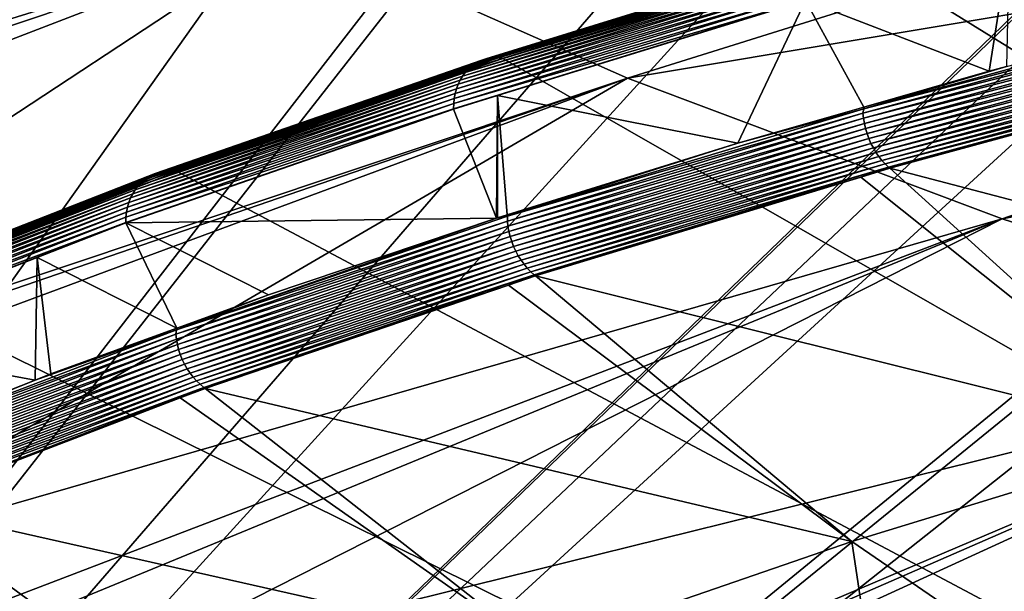
# Model space of a CAD drawing. Extents: x -50.2 to 49.8, y -35.4 to 12.5.
# Drawn here: x -38.9 to -34.2, y -16.5 to -13.8 of the extents above; entities that cross this region are included whole.
import ezdxf

# ---------------------------------------------------------------- set-up
doc = ezdxf.new("R2010")
doc.units = 0
doc.layers.add('L2', color=7, linetype='CONTINUOUS')
doc.layers.add('L3', color=7, linetype='CONTINUOUS')

msp = doc.modelspace()

# ---------------------------------------------------------------- linework, layer by layer
at = {"layer": 'L2', "color": 7}
for points in [[(-16.1467, -9.827593, 148.3511), (-46.49797, -25.68774, 207.542), (-16.56711, -9.522916, 147.2141)], [(-16.56711, -9.522916, 147.2141), (-46.49797, -25.68774, 207.542), (-23.33406, -10.18382, 149.6806)], [(-14.85524, -9.713611, 147.9258), (-43.53264, -27.4182, 214.0002), (-45.13973, -26.56725, 210.8244)], [(-14.85524, -9.713611, 147.9258), (-45.13973, -26.56725, 210.8244), (-16.1467, -9.827593, 148.3511)], [(-14.85524, -9.713611, 147.9258), (-41.68557, -28.23587, 217.0518), (-43.53264, -27.4182, 214.0002)], [(-14.85524, -9.713611, 147.9258), (-39.60875, -29.01574, 219.9623), (-41.68557, -28.23587, 217.0518)], [(-37.31367, -29.75349, 222.7156), (-39.60875, -29.01574, 219.9623), (-14.85524, -9.713611, 147.9258)], [(-34.81305, -30.44504, 225.2965), (-37.31367, -29.75349, 222.7156), (-14.85524, -9.713611, 147.9258)], [(-14.85524, -9.713611, 147.9258), (-32.1207, -31.08656, 227.6907), (-34.81305, -30.44504, 225.2965)], [(-16.1467, -9.827593, 148.3511), (-45.13973, -26.56725, 210.8244), (-46.49797, -25.68774, 207.542)], [(-46.49797, -25.68774, 207.542), (-24.69921, -10.36814, 150.3685), (-23.33406, -10.18382, 149.6806)], [(-46.49797, -25.68774, 207.542), (-25.22383, -10.44757, 150.665), (-24.69921, -10.36814, 150.3685)], [(-25.34748, -10.4663, 150.7348), (-25.22383, -10.44757, 150.665), (-46.49797, -25.68774, 207.542)], [(-46.49797, -25.68774, 207.542), (-27.7677, -10.87113, 152.2457), (-25.34748, -10.4663, 150.7348)], [(-46.49797, -25.68774, 207.542), (-28.38787, -10.97487, 152.6328), (-27.7677, -10.87113, 152.2457)], [(-28.55682, -11.00829, 152.7576), (-28.38787, -10.97487, 152.6328), (-46.49797, -25.68774, 207.542)], [(-46.49797, -25.68774, 207.542), (-30.99559, -11.49073, 154.558), (-28.55682, -11.00829, 152.7576)], [(-46.49797, -25.68774, 207.542), (-31.61759, -11.61377, 155.0173), (-30.99559, -11.49073, 154.558)], [(-31.97823, -11.69221, 155.31), (-31.61759, -11.61377, 155.0173), (-46.49797, -25.68774, 207.542)], [(-46.49797, -25.68774, 207.542), (-32.00481, -11.69855, 155.3337), (-31.97823, -11.69221, 155.31)], [(-46.49797, -25.68774, 207.542), (-34.24202, -12.23249, 157.3263), (-32.00481, -11.69855, 155.3337)], [(-46.49797, -25.68774, 207.542), (-34.99116, -12.41128, 157.9936), (-34.24202, -12.23249, 157.3263)], [(-30.34206, -12.29025, 213.8462), (-37.56618, -13.34478, 214.4462), (-35.97384, -14.05017, 217.0788)], [(-30.34206, -12.29025, 213.8462), (-35.97384, -14.05017, 217.0788), (-28.83312, -12.85721, 215.9621)], [(-36.38414, -12.78762, 159.3981), (-34.99116, -12.41128, 157.9936), (-46.49797, -25.68774, 207.542)], [(-43.84193, -14.73693, 215.8005), (-37.56618, -13.34478, 214.4462), (-38.95143, -12.6107, 211.7066)], [(-46.49797, -25.68774, 207.542), (-36.52813, -12.82835, 159.5501), (-36.38414, -12.78762, 159.3981)], [(-46.49797, -25.68774, 207.542), (-37.59395, -13.15754, 160.7787), (-36.52813, -12.82835, 159.5501)], [(-28.83312, -12.85721, 215.9621), (-35.97384, -14.05017, 217.0788), (-34.18324, -14.72296, 219.5896)], [(-28.83312, -12.85721, 215.9621), (-34.18324, -14.72296, 219.5896), (-27.16546, -13.39355, 217.9638)], [(-39.14223, -13.63573, 162.5633), (-37.59395, -13.15754, 160.7787), (-46.49797, -25.68774, 207.542)], [(-43.14459, -15.07811, 217.0738), (-37.56618, -13.34478, 214.4462), (-43.84193, -14.73693, 215.8005)], [(-37.56618, -13.34478, 214.4462), (-43.14459, -15.07811, 217.0738), (-42.98046, -15.15841, 217.3735)], [(-42.98046, -15.15841, 217.3735), (-42.67405, -15.30832, 217.933), (-37.56618, -13.34478, 214.4462)], [(-37.56618, -13.34478, 214.4462), (-42.67405, -15.30832, 217.933), (-41.39466, -15.86349, 220.0049)], [(-37.56618, -13.34478, 214.4462), (-41.39466, -15.86349, 220.0049), (-35.97384, -14.05017, 217.0788)], [(-27.16546, -13.39355, 217.9638), (-34.18324, -14.72296, 219.5896), (-32.20429, -15.35942, 221.9649)], [(-35.97384, -14.05017, 217.0788), (-41.39466, -15.86349, 220.0049), (-41.32521, -15.8904, 220.1053)], [(-35.97384, -14.05017, 217.0788), (-41.32521, -15.8904, 220.1053), (-41.13601, -15.96369, 220.3788)], [(-40.00711, -16.40098, 222.0108), (-35.97384, -14.05017, 217.0788), (-41.13601, -15.96369, 220.3788)], [(-40.00711, -16.40098, 222.0108), (-34.18324, -14.72296, 219.5896), (-35.97384, -14.05017, 217.0788)], [(-39.25654, -16.66176, 222.984), (-34.18324, -14.72296, 219.5896), (-40.00711, -16.40098, 222.0108)], [(-39.25654, -16.66176, 222.984), (-39.05926, -16.7303, 223.2398), (-34.18324, -14.72296, 219.5896)], [(-34.18324, -14.72296, 219.5896), (-39.05926, -16.7303, 223.2398), (-38.51504, -16.91938, 223.9455)], [(-34.18324, -14.72296, 219.5896), (-38.51504, -16.91938, 223.9455), (-32.20429, -15.35942, 221.9649)], [(-32.20429, -15.35942, 221.9649), (-38.51504, -16.91938, 223.9455), (-36.9924, -17.39542, 225.7221)], [(-32.20429, -15.35942, 221.9649), (-36.9924, -17.39542, 225.7221), (-36.92237, -17.41732, 225.8038)], [(-36.92237, -17.41732, 225.8038), (-36.78041, -17.45733, 225.9532), (-32.20429, -15.35942, 221.9649)], [(-32.20429, -15.35942, 221.9649), (-36.78041, -17.45733, 225.9532), (-35.23327, -17.89349, 227.581)], [(-32.20429, -15.35942, 221.9649), (-35.23327, -17.89349, 227.581), (-30.04795, -15.95603, 224.1915)], [(-30.04795, -15.95603, 224.1915), (-35.23327, -17.89349, 227.581), (-34.50483, -18.07883, 228.2727)], [(-30.04795, -15.95603, 224.1915), (-34.50483, -18.07883, 228.2727), (-34.28418, -18.13497, 228.4822)], [(-33.45219, -18.34666, 229.2722), (-30.04795, -15.95603, 224.1915), (-34.28418, -18.13497, 228.4822)]]:
    msp.add_3dface(points, dxfattribs=at)
at = {"layer": 'L3', "color": 250}
for points in [[(-2.578788, -33.39837, 236.3185), (-33.11838, -12.94922, 160.0012), (-34.89848, -13.44066, 161.8353)], [(-34.15, -13.41032, 160.563), (-34.24564, -14.01748, 160.4781), (-35.12301, -13.67894, 161.5655)], [(-34.15, -13.41032, 160.563), (-34.16176, -13.99519, 160.3949), (-34.24564, -14.01748, 160.4781)], [(-35.02759, -13.46374, 161.7107), (-36.68751, -13.97217, 163.6621), (-35.01125, -13.454, 161.7283)], [(-36.68751, -13.97217, 163.6621), (-36.66951, -13.96423, 163.679), (-35.01125, -13.454, 161.7283)], [(-35.01125, -13.454, 161.7283), (-36.66951, -13.96423, 163.679), (-34.99408, -13.44631, 161.7461)], [(-36.66951, -13.96423, 163.679), (-36.65077, -13.95839, 163.6959), (-34.99408, -13.44631, 161.7461)], [(-34.99408, -13.44631, 161.7461), (-36.65077, -13.95839, 163.6959), (-34.97619, -13.44074, 161.764)], [(-36.65077, -13.95839, 163.6959), (-36.63141, -13.95471, 163.7127), (-34.97619, -13.44074, 161.764)], [(-34.97619, -13.44074, 161.764), (-36.63141, -13.95471, 163.7127), (-34.95773, -13.43734, 161.7818)], [(-36.63141, -13.95471, 163.7127), (-36.61159, -13.95321, 163.7293), (-34.95773, -13.43734, 161.7818)], [(-34.95773, -13.43734, 161.7818), (-36.61159, -13.95321, 163.7293), (-34.93882, -13.43612, 161.7995)], [(-36.61159, -13.95321, 163.7293), (-36.59146, -13.9539, 163.7456), (-34.93882, -13.43612, 161.7995)], [(-34.93882, -13.43612, 161.7995), (-36.59146, -13.9539, 163.7456), (-34.91961, -13.4371, 161.8169)], [(-36.59146, -13.9539, 163.7456), (-36.57116, -13.95678, 163.7615), (-34.91961, -13.4371, 161.8169)], [(-34.91961, -13.4371, 161.8169), (-36.57116, -13.95678, 163.7615), (-34.90024, -13.44026, 161.8338)], [(-36.57116, -13.95678, 163.7615), (-34.89848, -13.44066, 161.8353), (-34.90024, -13.44026, 161.8338)], [(-36.57116, -13.95678, 163.7615), (-36.56931, -13.95715, 163.7629), (-34.89848, -13.44066, 161.8353)], [(-2.578788, -33.39837, 236.3185), (-34.89848, -13.44066, 161.8353), (-36.56931, -13.95715, 163.7629)], [(-35.08218, -13.52168, 161.6451), (-36.74945, -14.02361, 163.5976), (-35.07035, -13.50456, 161.6605)], [(-36.74945, -14.02361, 163.5976), (-36.73572, -14.00797, 163.613), (-35.07035, -13.50456, 161.6605)], [(-35.07035, -13.50456, 161.6605), (-36.73572, -14.00797, 163.613), (-35.05725, -13.48912, 161.6766)], [(-36.73572, -14.00797, 163.613), (-36.72074, -13.99412, 163.629), (-35.05725, -13.48912, 161.6766)], [(-35.05725, -13.48912, 161.6766), (-36.72074, -13.99412, 163.629), (-35.04295, -13.47548, 161.6934)], [(-36.72074, -13.99412, 163.629), (-36.70463, -13.98216, 163.6454), (-35.04295, -13.47548, 161.6934)], [(-35.04295, -13.47548, 161.6934), (-36.70463, -13.98216, 163.6454), (-35.02759, -13.46374, 161.7107)], [(-36.70463, -13.98216, 163.6454), (-36.68751, -13.97217, 163.6621), (-35.02759, -13.46374, 161.7107)], [(-35.10164, -13.56046, 161.6168), (-36.77281, -14.05974, 163.5688), (-35.09263, -13.54036, 161.6305)], [(-36.77281, -14.05974, 163.5688), (-36.76185, -14.04091, 163.5828), (-35.09263, -13.54036, 161.6305)], [(-35.09263, -13.54036, 161.6305), (-36.76185, -14.04091, 163.5828), (-35.08218, -13.52168, 161.6451)], [(-36.76185, -14.04091, 163.5828), (-36.74945, -14.02361, 163.5976), (-35.08218, -13.52168, 161.6451)], [(-35.11505, -13.6043, 161.5928), (-36.7901, -14.10145, 163.5435), (-35.10913, -13.58183, 161.6042)], [(-36.7901, -14.10145, 163.5435), (-36.78225, -14.07997, 163.5557), (-35.10913, -13.58183, 161.6042)], [(-35.10913, -13.58183, 161.6042), (-36.78225, -14.07997, 163.5557), (-35.10164, -13.56046, 161.6168)], [(-36.78225, -14.07997, 163.5557), (-36.77281, -14.05974, 163.5688), (-35.10164, -13.56046, 161.6168)], [(-35.12201, -13.6519, 161.5736), (-36.80081, -14.14749, 163.5224), (-35.11935, -13.62772, 161.5825)], [(-36.80081, -14.14749, 163.5224), (-36.7963, -14.12401, 163.5324), (-35.11935, -13.62772, 161.5825)], [(-35.11935, -13.62772, 161.5825), (-36.7963, -14.12401, 163.5324), (-35.11505, -13.6043, 161.5928)], [(-36.7963, -14.12401, 163.5324), (-36.7901, -14.10145, 163.5435), (-35.11505, -13.6043, 161.5928)], [(-35.123, -13.67666, 161.5661), (-36.59386, -14.13361, 163.2623), (-36.80464, -14.1965, 163.5061)], [(-36.80464, -14.1965, 163.5061), (-36.8036, -14.17172, 163.5136), (-35.123, -13.67666, 161.5661)], [(-35.123, -13.67666, 161.5661), (-36.8036, -14.17172, 163.5136), (-35.12201, -13.6519, 161.5736)], [(-36.8036, -14.17172, 163.5136), (-36.80081, -14.14749, 163.5224), (-35.12201, -13.6519, 161.5736)], [(-35.123, -13.67666, 161.5661), (-35.12301, -13.67894, 161.5655), (-36.59386, -14.13361, 163.2623)], [(-35.44576, -14.36192, 161.7635), (-36.59386, -14.13361, 163.2623), (-35.12301, -13.67894, 161.5655)], [(-35.12301, -13.67894, 161.5655), (-34.84312, -14.18896, 161.118), (-35.44576, -14.36192, 161.7635)], [(-35.12301, -13.67894, 161.5655), (-34.24564, -14.01748, 160.4781), (-34.84312, -14.18896, 161.118)], [(-33.03747, -13.75199, 159.271), (-34.84831, -14.21774, 161.1055), (-33.04005, -13.72724, 159.2749)], [(-34.84831, -14.21774, 161.1055), (-34.84436, -14.19741, 161.1146), (-33.04005, -13.72724, 159.2749)], [(-34.16176, -13.99519, 160.3949), (-33.04008, -13.70302, 159.2813), (-34.84436, -14.19741, 161.1146)], [(-33.04005, -13.72724, 159.2749), (-34.84436, -14.19741, 161.1146), (-33.04008, -13.70302, 159.2813)], [(-34.8456, -14.24245, 161.1014), (-34.84831, -14.21774, 161.1055), (-33.03747, -13.75199, 159.271)], [(-33.03344, -13.77674, 159.2686), (-34.8456, -14.24245, 161.1014), (-33.03747, -13.75199, 159.271)], [(-34.84134, -14.26714, 161.0988), (-34.8456, -14.24245, 161.1014), (-33.03344, -13.77674, 159.2686)], [(-33.02797, -13.80131, 159.2677), (-34.84134, -14.26714, 161.0988), (-33.03344, -13.77674, 159.2686)], [(-34.83557, -14.29163, 161.0976), (-34.84134, -14.26714, 161.0988), (-33.02797, -13.80131, 159.2677)], [(-33.0211, -13.82554, 159.2684), (-34.83557, -14.29163, 161.0976), (-33.02797, -13.80131, 159.2677)], [(-34.82833, -14.31576, 161.0979), (-34.83557, -14.29163, 161.0976), (-33.0211, -13.82554, 159.2684)], [(-33.01289, -13.84925, 159.2706), (-34.82833, -14.31576, 161.0979), (-33.0211, -13.82554, 159.2684)], [(-34.81966, -14.33935, 161.0997), (-34.82833, -14.31576, 161.0979), (-33.01289, -13.84925, 159.2706)], [(-33.00339, -13.87228, 159.2744), (-34.81966, -14.33935, 161.0997), (-33.01289, -13.84925, 159.2706)], [(-34.80964, -14.36223, 161.1029), (-34.81966, -14.33935, 161.0997), (-33.00339, -13.87228, 159.2744)], [(-32.99266, -13.89446, 159.2796), (-34.80964, -14.36223, 161.1029), (-33.00339, -13.87228, 159.2744)], [(-34.79832, -14.38425, 161.1075), (-34.80964, -14.36223, 161.1029), (-32.99266, -13.89446, 159.2796)], [(-32.98079, -13.91564, 159.2863), (-34.79832, -14.38425, 161.1075), (-32.99266, -13.89446, 159.2796)], [(-34.7858, -14.40525, 161.1136), (-34.79832, -14.38425, 161.1075), (-32.98079, -13.91564, 159.2863)], [(-32.96786, -13.93566, 159.2945), (-34.7858, -14.40525, 161.1136), (-32.98079, -13.91564, 159.2863)], [(-36.70463, -13.98216, 163.6454), (-38.24887, -14.51385, 165.6837), (-36.68751, -13.97217, 163.6621)], [(-38.24887, -14.51385, 165.6837), (-38.23011, -14.50564, 165.6995), (-36.68751, -13.97217, 163.6621)], [(-36.68751, -13.97217, 163.6621), (-38.23011, -14.50564, 165.6995), (-36.66951, -13.96423, 163.679)], [(-38.23011, -14.50564, 165.6995), (-38.21056, -14.49953, 165.7154), (-36.66951, -13.96423, 163.679)], [(-36.66951, -13.96423, 163.679), (-38.21056, -14.49953, 165.7154), (-36.65077, -13.95839, 163.6959)], [(-38.21056, -14.49953, 165.7154), (-38.19038, -14.49556, 165.7312), (-36.65077, -13.95839, 163.6959)], [(-36.65077, -13.95839, 163.6959), (-38.19038, -14.49556, 165.7312), (-36.63141, -13.95471, 163.7127)], [(-38.19038, -14.49556, 165.7312), (-38.16971, -14.49377, 165.7467), (-36.63141, -13.95471, 163.7127)], [(-36.63141, -13.95471, 163.7127), (-38.16971, -14.49377, 165.7467), (-36.61159, -13.95321, 163.7293)], [(-38.16971, -14.49377, 165.7467), (-38.14872, -14.49416, 165.7619), (-36.61159, -13.95321, 163.7293)], [(-36.61159, -13.95321, 163.7293), (-38.14872, -14.49416, 165.7619), (-36.59146, -13.9539, 163.7456)], [(-38.14872, -14.49416, 165.7619), (-38.12755, -14.49674, 165.7766), (-36.59146, -13.9539, 163.7456)], [(-36.59146, -13.9539, 163.7456), (-38.12755, -14.49674, 165.7766), (-36.57116, -13.95678, 163.7615)], [(-38.12755, -14.49674, 165.7766), (-36.56931, -13.95715, 163.7629), (-36.57116, -13.95678, 163.7615)], [(-38.12755, -14.49674, 165.7766), (-38.12562, -14.49708, 165.7779), (-36.56931, -13.95715, 163.7629)], [(-36.56931, -13.95715, 163.7629), (-38.12562, -14.49708, 165.7779), (-2.578788, -33.39837, 236.3185)], [(-34.77215, -14.42508, 161.121), (-34.7858, -14.40525, 161.1136), (-32.96786, -13.93566, 159.2945)], [(-32.95395, -13.95439, 159.304), (-34.77215, -14.42508, 161.121), (-32.96786, -13.93566, 159.2945)], [(-34.75748, -14.4436, 161.1298), (-34.77215, -14.42508, 161.121), (-32.95395, -13.95439, 159.304)], [(-32.93917, -13.97169, 159.3148), (-34.75748, -14.4436, 161.1298), (-32.95395, -13.95439, 159.304)], [(-34.74189, -14.46069, 161.1398), (-34.75748, -14.4436, 161.1298), (-32.93917, -13.97169, 159.3148)], [(-32.92362, -13.98745, 159.3268), (-34.74189, -14.46069, 161.1398), (-32.93917, -13.97169, 159.3148)], [(-36.74945, -14.02361, 163.5976), (-38.29914, -14.55037, 165.6373), (-36.73572, -14.00797, 163.613)], [(-38.29914, -14.55037, 165.6373), (-38.28352, -14.5363, 165.6524), (-36.73572, -14.00797, 163.613)], [(-36.73572, -14.00797, 163.613), (-38.28352, -14.5363, 165.6524), (-36.72074, -13.99412, 163.629)], [(-38.28352, -14.5363, 165.6524), (-38.26673, -14.52409, 165.6679), (-36.72074, -13.99412, 163.629)], [(-36.72074, -13.99412, 163.629), (-38.26673, -14.52409, 165.6679), (-36.70463, -13.98216, 163.6454)], [(-38.26673, -14.52409, 165.6679), (-38.24887, -14.51385, 165.6837), (-36.70463, -13.98216, 163.6454)], [(-34.16176, -13.99519, 160.3949), (-34.84436, -14.19741, 161.1146), (-34.24564, -14.01748, 160.4781)], [(-34.24564, -14.01748, 160.4781), (-34.84436, -14.19741, 161.1146), (-34.84312, -14.18896, 161.118)], [(-34.72548, -14.47621, 161.1509), (-34.74189, -14.46069, 161.1398), (-32.92362, -13.98745, 159.3268)], [(-33.06605, -14.03213, 159.4802), (-34.72548, -14.47621, 161.1509), (-32.92362, -13.98745, 159.3268)], [(-36.78225, -14.07997, 163.5557), (-38.33782, -14.60269, 165.5951), (-36.77281, -14.05974, 163.5688)], [(-38.33782, -14.60269, 165.5951), (-38.32639, -14.58369, 165.6085), (-36.77281, -14.05974, 163.5688)], [(-36.77281, -14.05974, 163.5688), (-38.32639, -14.58369, 165.6085), (-36.76185, -14.04091, 163.5828)], [(-38.32639, -14.58369, 165.6085), (-38.31347, -14.56621, 165.6226), (-36.76185, -14.04091, 163.5828)], [(-36.76185, -14.04091, 163.5828), (-38.31347, -14.56621, 165.6226), (-36.74945, -14.02361, 163.5976)], [(-38.31347, -14.56621, 165.6226), (-38.29914, -14.55037, 165.6373), (-36.74945, -14.02361, 163.5976)], [(-34.72011, -14.4808, 161.1547), (-34.72548, -14.47621, 161.1509), (-33.06605, -14.03213, 159.4802)], [(-34.72011, -14.4808, 161.1547), (-33.06605, -14.03213, 159.4802), (-31.58129, -15.30296, 160.6771)], [(-36.7963, -14.12401, 163.5324), (-38.35585, -14.64466, 165.5708), (-36.7901, -14.10145, 163.5435)], [(-38.35585, -14.64466, 165.5708), (-38.34766, -14.62306, 165.5825), (-36.7901, -14.10145, 163.5435)], [(-36.7901, -14.10145, 163.5435), (-38.34766, -14.62306, 165.5825), (-36.78225, -14.07997, 163.5557)], [(-38.34766, -14.62306, 165.5825), (-38.33782, -14.60269, 165.5951), (-36.78225, -14.07997, 163.5557)], [(-36.8036, -14.17172, 163.5136), (-38.36703, -14.69086, 165.5502), (-36.80081, -14.14749, 163.5224)], [(-38.36703, -14.69086, 165.5502), (-38.36232, -14.66731, 165.56), (-36.80081, -14.14749, 163.5224)], [(-36.80081, -14.14749, 163.5224), (-38.36232, -14.66731, 165.56), (-36.7963, -14.12401, 163.5324)], [(-38.36232, -14.66731, 165.56), (-38.35585, -14.64466, 165.5708), (-36.7963, -14.12401, 163.5324)], [(-36.80464, -14.1965, 163.5061), (-36.59386, -14.13361, 163.2623), (-36.80464, -14.19877, 163.5055)], [(-36.5999, -14.72002, 163.1), (-36.80464, -14.19877, 163.5055), (-36.59386, -14.13361, 163.2623)], [(-36.5999, -14.72002, 163.1), (-36.59386, -14.13361, 163.2623), (-36.59431, -14.71815, 163.093)], [(-36.59431, -14.71815, 163.093), (-36.59386, -14.13361, 163.2623), (-36.5477, -14.70369, 163.039)], [(-36.5477, -14.70369, 163.039), (-36.59386, -14.13361, 163.2623), (-35.44576, -14.36192, 161.7635)], [(-36.80464, -14.1965, 163.5061), (-38.37102, -14.74219, 165.5336), (-38.37101, -14.73992, 165.5342)], [(-36.80464, -14.1965, 163.5061), (-36.80464, -14.19877, 163.5055), (-38.37102, -14.74219, 165.5336)], [(-38.37102, -14.74219, 165.5336), (-36.80464, -14.19877, 163.5055), (-36.5999, -14.72002, 163.1)], [(-38.37101, -14.73992, 165.5342), (-38.36993, -14.71512, 165.5416), (-36.80464, -14.1965, 163.5061)], [(-36.80464, -14.1965, 163.5061), (-38.36993, -14.71512, 165.5416), (-36.8036, -14.17172, 163.5136)], [(-38.36993, -14.71512, 165.5416), (-38.36703, -14.69086, 165.5502), (-36.8036, -14.17172, 163.5136)], [(-35.44576, -14.36192, 161.7635), (-34.84436, -14.19741, 161.1146), (-36.54743, -14.70954, 163.0376)], [(-34.84831, -14.21774, 161.1055), (-36.54743, -14.70954, 163.0376), (-34.84436, -14.19741, 161.1146)], [(-34.84312, -14.18896, 161.118), (-34.84436, -14.19741, 161.1146), (-35.44576, -14.36192, 161.7635)], [(-34.8456, -14.24245, 161.1014), (-36.54747, -14.73371, 163.0311), (-34.84831, -14.21774, 161.1055)], [(-36.54747, -14.73371, 163.0311), (-36.54743, -14.70954, 163.0376), (-34.84831, -14.21774, 161.1055)], [(-36.54463, -14.75838, 163.0269), (-36.54747, -14.73371, 163.0311), (-34.8456, -14.24245, 161.1014)], [(-34.84134, -14.26714, 161.0988), (-36.54463, -14.75838, 163.0269), (-34.8456, -14.24245, 161.1014)], [(-36.54016, -14.78301, 163.024), (-36.54463, -14.75838, 163.0269), (-34.84134, -14.26714, 161.0988)], [(-34.83557, -14.29163, 161.0976), (-36.54016, -14.78301, 163.024), (-34.84134, -14.26714, 161.0988)], [(-36.53411, -14.80741, 163.0225), (-36.54016, -14.78301, 163.024), (-34.83557, -14.29163, 161.0976)], [(-34.82833, -14.31576, 161.0979), (-36.53411, -14.80741, 163.0225), (-34.83557, -14.29163, 161.0976)], [(-36.52651, -14.83143, 163.0224), (-36.53411, -14.80741, 163.0225), (-34.82833, -14.31576, 161.0979)], [(-34.81966, -14.33935, 161.0997), (-36.52651, -14.83143, 163.0224), (-34.82833, -14.31576, 161.0979)], [(-36.51742, -14.85489, 163.0237), (-36.52651, -14.83143, 163.0224), (-34.81966, -14.33935, 161.0997)], [(-34.80964, -14.36223, 161.1029), (-36.51742, -14.85489, 163.0237), (-34.81966, -14.33935, 161.0997)], [(-35.44576, -14.36192, 161.7635), (-36.54743, -14.70954, 163.0376), (-36.5477, -14.70369, 163.039)], [(-36.50691, -14.87763, 163.0264), (-36.51742, -14.85489, 163.0237), (-34.80964, -14.36223, 161.1029)], [(-34.79832, -14.38425, 161.1075), (-36.50691, -14.87763, 163.0264), (-34.80964, -14.36223, 161.1029)], [(-36.49504, -14.89948, 163.0304), (-36.50691, -14.87763, 163.0264), (-34.79832, -14.38425, 161.1075)], [(-34.7858, -14.40525, 161.1136), (-36.49504, -14.89948, 163.0304), (-34.79832, -14.38425, 161.1075)], [(-36.4819, -14.92029, 163.0358), (-36.49504, -14.89948, 163.0304), (-34.7858, -14.40525, 161.1136)], [(-34.77215, -14.42508, 161.121), (-36.4819, -14.92029, 163.0358), (-34.7858, -14.40525, 161.1136)], [(-36.46758, -14.93992, 163.0424), (-36.4819, -14.92029, 163.0358), (-34.77215, -14.42508, 161.121)], [(-34.75748, -14.4436, 161.1298), (-36.46758, -14.93992, 163.0424), (-34.77215, -14.42508, 161.121)], [(-36.45219, -14.95822, 163.0504), (-36.46758, -14.93992, 163.0424), (-34.75748, -14.4436, 161.1298)], [(-34.74189, -14.46069, 161.1398), (-36.45219, -14.95822, 163.0504), (-34.75748, -14.4436, 161.1298)], [(-36.43583, -14.97507, 163.0595), (-36.45219, -14.95822, 163.0504), (-34.74189, -14.46069, 161.1398)], [(-34.72548, -14.47621, 161.1509), (-36.43583, -14.97507, 163.0595), (-34.74189, -14.46069, 161.1398)], [(-36.41862, -14.99035, 163.0697), (-36.43583, -14.97507, 163.0595), (-34.72548, -14.47621, 161.1509)], [(-34.85873, -14.5229, 161.3118), (-36.41862, -14.99035, 163.0697), (-34.72548, -14.47621, 161.1509)], [(-34.85873, -14.5229, 161.3118), (-34.72548, -14.47621, 161.1509), (-34.72011, -14.4808, 161.1547)], [(-33.29305, -15.77157, 162.426), (-34.85873, -14.5229, 161.3118), (-34.72011, -14.4808, 161.1547)], [(-34.72011, -14.4808, 161.1547), (-31.58129, -15.30296, 160.6771), (-33.29305, -15.77157, 162.426)], [(-38.29914, -14.55037, 165.6373), (-39.7264, -15.1003, 167.7573), (-38.28352, -14.5363, 165.6524)], [(-39.7264, -15.1003, 167.7573), (-39.70896, -15.08784, 167.7719), (-38.28352, -14.5363, 165.6524)], [(-38.28352, -14.5363, 165.6524), (-39.70896, -15.08784, 167.7719), (-38.26673, -14.52409, 165.6679)], [(-39.70896, -15.08784, 167.7719), (-39.69043, -15.07734, 167.7866), (-38.26673, -14.52409, 165.6679)], [(-38.26673, -14.52409, 165.6679), (-39.69043, -15.07734, 167.7866), (-38.24887, -14.51385, 165.6837)], [(-39.69043, -15.07734, 167.7866), (-39.67096, -15.06885, 167.8015), (-38.24887, -14.51385, 165.6837)], [(-38.24887, -14.51385, 165.6837), (-39.67096, -15.06885, 167.8015), (-38.23011, -14.50564, 165.6995)], [(-39.67096, -15.06885, 167.8015), (-39.65067, -15.06245, 167.8163), (-38.23011, -14.50564, 165.6995)], [(-38.23011, -14.50564, 165.6995), (-39.65067, -15.06245, 167.8163), (-38.21056, -14.49953, 165.7154)], [(-39.65067, -15.06245, 167.8163), (-39.62972, -15.05819, 167.8309), (-38.21056, -14.49953, 165.7154)], [(-38.21056, -14.49953, 165.7154), (-39.62972, -15.05819, 167.8309), (-38.19038, -14.49556, 165.7312)], [(-39.62972, -15.05819, 167.8309), (-39.60827, -15.05609, 167.8453), (-38.19038, -14.49556, 165.7312)], [(-38.19038, -14.49556, 165.7312), (-39.60827, -15.05609, 167.8453), (-38.16971, -14.49377, 165.7467)], [(-39.60827, -15.05609, 167.8453), (-39.58648, -15.05617, 167.8593), (-38.16971, -14.49377, 165.7467)], [(-38.16971, -14.49377, 165.7467), (-39.58648, -15.05617, 167.8593), (-38.14872, -14.49416, 165.7619)], [(-39.58648, -15.05617, 167.8593), (-39.56452, -15.05843, 167.8729), (-38.14872, -14.49416, 165.7619)], [(-38.14872, -14.49416, 165.7619), (-39.56452, -15.05843, 167.8729), (-38.12755, -14.49674, 165.7766)], [(-39.56452, -15.05843, 167.8729), (-38.12562, -14.49708, 165.7779), (-38.12755, -14.49674, 165.7766)], [(-39.56452, -15.05843, 167.8729), (-39.56252, -15.05874, 167.8741), (-38.12562, -14.49708, 165.7779)], [(-2.578788, -33.39837, 236.3185), (-38.12562, -14.49708, 165.7779), (-39.56252, -15.05874, 167.8741)], [(-36.41299, -14.99487, 163.0732), (-36.41862, -14.99035, 163.0697), (-34.85873, -14.5229, 161.3118)], [(-36.41299, -14.99487, 163.0732), (-34.85873, -14.5229, 161.3118), (-33.29305, -15.77157, 162.426)], [(-38.33782, -14.60269, 165.5951), (-39.77089, -15.14832, 167.7158), (-38.32639, -14.58369, 165.6085)], [(-39.77089, -15.14832, 167.7158), (-39.75747, -15.13065, 167.7292), (-38.32639, -14.58369, 165.6085)], [(-38.32639, -14.58369, 165.6085), (-39.75747, -15.13065, 167.7292), (-38.31347, -14.56621, 165.6226)], [(-39.75747, -15.13065, 167.7292), (-39.7426, -15.1146, 167.743), (-38.31347, -14.56621, 165.6226)], [(-38.31347, -14.56621, 165.6226), (-39.7426, -15.1146, 167.743), (-38.29914, -14.55037, 165.6373)], [(-39.7426, -15.1146, 167.743), (-39.7264, -15.1003, 167.7573), (-38.29914, -14.55037, 165.6373)], [(-38.35585, -14.64466, 165.5708), (-39.79296, -15.18801, 167.6909), (-38.34766, -14.62306, 165.5825)], [(-39.79296, -15.18801, 167.6909), (-39.78274, -15.16749, 167.703), (-38.34766, -14.62306, 165.5825)], [(-38.34766, -14.62306, 165.5825), (-39.78274, -15.16749, 167.703), (-38.33782, -14.60269, 165.5951)], [(-39.78274, -15.16749, 167.703), (-39.77089, -15.14832, 167.7158), (-38.33782, -14.60269, 165.5951)], [(-38.36703, -14.69086, 165.5502), (-39.80817, -15.23248, 167.6692), (-38.36232, -14.66731, 165.56)], [(-39.80817, -15.23248, 167.6692), (-39.80146, -15.20973, 167.6796), (-38.36232, -14.66731, 165.56)], [(-38.36232, -14.66731, 165.56), (-39.80146, -15.20973, 167.6796), (-38.35585, -14.64466, 165.5708)], [(-39.80146, -15.20973, 167.6796), (-39.79296, -15.18801, 167.6909), (-38.35585, -14.64466, 165.5708)], [(-38.37101, -14.73992, 165.5342), (-39.81607, -15.2804, 167.6513), (-38.36993, -14.71512, 165.5416)], [(-39.81607, -15.2804, 167.6513), (-39.81306, -15.25609, 167.6597), (-38.36993, -14.71512, 165.5416)], [(-38.36993, -14.71512, 165.5416), (-39.81306, -15.25609, 167.6597), (-38.36703, -14.69086, 165.5502)], [(-39.81306, -15.25609, 167.6597), (-39.80817, -15.23248, 167.6692), (-38.36703, -14.69086, 165.5502)], [(-36.5999, -14.72002, 163.1), (-37.68957, -15.08564, 164.4645), (-38.37102, -14.74219, 165.5336)], [(-38.12794, -15.25296, 165.0544), (-36.5999, -14.72002, 163.1), (-36.54743, -14.70954, 163.0376)], [(-36.54747, -14.73371, 163.0311), (-38.12794, -15.25296, 165.0544), (-36.54743, -14.70954, 163.0376)], [(-38.12794, -15.25296, 165.0544), (-37.68957, -15.08564, 164.4645), (-36.5999, -14.72002, 163.1)], [(-36.54743, -14.70954, 163.0376), (-36.5999, -14.72002, 163.1), (-36.59431, -14.71815, 163.093)], [(-36.54743, -14.70954, 163.0376), (-36.59431, -14.71815, 163.093), (-36.5477, -14.70369, 163.039)], [(-38.37101, -14.73992, 165.5342), (-38.79379, -14.90745, 166.1503), (-39.81719, -15.30521, 167.6439)], [(-39.81719, -15.30521, 167.6439), (-39.81607, -15.2804, 167.6513), (-38.37101, -14.73992, 165.5342)], [(-38.37101, -14.73992, 165.5342), (-38.37102, -14.74219, 165.5336), (-38.79379, -14.90745, 166.1503)], [(-38.37102, -14.74219, 165.5336), (-38.12665, -15.24456, 165.0576), (-38.79379, -14.90745, 166.1503)], [(-38.37102, -14.74219, 165.5336), (-37.68957, -15.08564, 164.4645), (-38.12665, -15.24456, 165.0576)], [(-36.54463, -14.75838, 163.0269), (-38.13218, -15.27353, 165.0457), (-36.54747, -14.73371, 163.0311)], [(-38.13218, -15.27353, 165.0457), (-38.12794, -15.25296, 165.0544), (-36.54747, -14.73371, 163.0311)], [(-38.12921, -15.29815, 165.0413), (-38.13218, -15.27353, 165.0457), (-36.54463, -14.75838, 163.0269)], [(-36.54016, -14.78301, 163.024), (-38.12921, -15.29815, 165.0413), (-36.54463, -14.75838, 163.0269)], [(-38.12455, -15.32271, 165.0382), (-38.12921, -15.29815, 165.0413), (-36.54016, -14.78301, 163.024)], [(-36.53411, -14.80741, 163.0225), (-38.12455, -15.32271, 165.0382), (-36.54016, -14.78301, 163.024)], [(-38.11823, -15.34703, 165.0364), (-38.12455, -15.32271, 165.0382), (-36.53411, -14.80741, 163.0225)], [(-36.52651, -14.83143, 163.0224), (-38.11823, -15.34703, 165.0364), (-36.53411, -14.80741, 163.0225)], [(-38.1103, -15.37094, 165.0359), (-38.11823, -15.34703, 165.0364), (-36.52651, -14.83143, 163.0224)], [(-36.51742, -14.85489, 163.0237), (-38.1103, -15.37094, 165.0359), (-36.52651, -14.83143, 163.0224)], [(-38.10082, -15.39426, 165.0366), (-38.1103, -15.37094, 165.0359), (-36.51742, -14.85489, 163.0237)], [(-36.50691, -14.87763, 163.0264), (-38.10082, -15.39426, 165.0366), (-36.51742, -14.85489, 163.0237)], [(-39.81719, -15.30521, 167.6439), (-38.79379, -14.90745, 166.1503), (-39.8172, -15.30749, 167.6433)], [(-38.79379, -14.90745, 166.1503), (-38.80444, -15.49334, 165.986), (-39.8172, -15.30749, 167.6433)], [(-38.79379, -14.90745, 166.1503), (-38.72988, -15.4639, 165.8761), (-38.80444, -15.49334, 165.986)], [(-38.79379, -14.90745, 166.1503), (-38.12665, -15.24456, 165.0576), (-38.72988, -15.4639, 165.8761)], [(-38.08985, -15.41684, 165.0387), (-38.10082, -15.39426, 165.0366), (-36.50691, -14.87763, 163.0264)], [(-36.49504, -14.89948, 163.0304), (-38.08985, -15.41684, 165.0387), (-36.50691, -14.87763, 163.0264)], [(-38.07746, -15.43852, 165.0421), (-38.08985, -15.41684, 165.0387), (-36.49504, -14.89948, 163.0304)], [(-36.4819, -14.92029, 163.0358), (-38.07746, -15.43852, 165.0421), (-36.49504, -14.89948, 163.0304)], [(-38.06375, -15.45914, 165.0468), (-38.07746, -15.43852, 165.0421), (-36.4819, -14.92029, 163.0358)], [(-36.46758, -14.93992, 163.0424), (-38.06375, -15.45914, 165.0468), (-36.4819, -14.92029, 163.0358)], [(-38.04881, -15.47855, 165.0526), (-38.06375, -15.45914, 165.0468), (-36.46758, -14.93992, 163.0424)], [(-36.45219, -14.95822, 163.0504), (-38.04881, -15.47855, 165.0526), (-36.46758, -14.93992, 163.0424)], [(-38.03275, -15.49663, 165.0597), (-38.04881, -15.47855, 165.0526), (-36.45219, -14.95822, 163.0504)], [(-36.43583, -14.97507, 163.0595), (-38.03275, -15.49663, 165.0597), (-36.45219, -14.95822, 163.0504)], [(-38.01568, -15.51323, 165.0679), (-38.03275, -15.49663, 165.0597), (-36.43583, -14.97507, 163.0595)], [(-36.41862, -14.99035, 163.0697), (-38.01568, -15.51323, 165.0679), (-36.43583, -14.97507, 163.0595)], [(-37.99772, -15.52826, 165.0772), (-38.01568, -15.51323, 165.0679), (-36.41862, -14.99035, 163.0697)], [(-36.54227, -15.03891, 163.2376), (-37.99772, -15.52826, 165.0772), (-36.41862, -14.99035, 163.0697)], [(-36.54227, -15.03891, 163.2376), (-36.41862, -14.99035, 163.0697), (-36.41299, -14.99487, 163.0732)], [(-34.90059, -16.26429, 164.2648), (-36.54227, -15.03891, 163.2376), (-36.41299, -14.99487, 163.0732)], [(-36.41299, -14.99487, 163.0732), (-33.29305, -15.77157, 162.426), (-34.90059, -16.26429, 164.2648)], [(-37.99184, -15.53269, 165.0804), (-37.99772, -15.52826, 165.0772), (-36.54227, -15.03891, 163.2376)], [(-34.90059, -16.26429, 164.2648), (-37.99184, -15.53269, 165.0804), (-36.54227, -15.03891, 163.2376)], [(-2.578788, -33.39837, 236.3185), (-39.56252, -15.05874, 167.8741), (-40.87547, -15.64038, 170.0447)], [(-38.12665, -15.24456, 165.0576), (-37.68957, -15.08564, 164.4645), (-38.12794, -15.25296, 165.0544)], [(-38.12794, -15.25296, 165.0544), (-38.72988, -15.4639, 165.8761), (-38.12665, -15.24456, 165.0576)], [(-38.12921, -15.29815, 165.0413), (-39.59745, -15.83549, 167.143), (-38.13218, -15.27353, 165.0457)], [(-39.59745, -15.83549, 167.143), (-39.59587, -15.81223, 167.1503), (-38.13218, -15.27353, 165.0457)], [(-39.59587, -15.81223, 167.1503), (-38.80444, -15.49334, 165.986), (-38.12794, -15.25296, 165.0544)], [(-38.13218, -15.27353, 165.0457), (-39.59587, -15.81223, 167.1503), (-38.12794, -15.25296, 165.0544)], [(-38.12794, -15.25296, 165.0544), (-38.80444, -15.49334, 165.986), (-38.72988, -15.4639, 165.8761)], [(-39.8172, -15.30749, 167.6433), (-38.80444, -15.49334, 165.986), (-39.59576, -15.80581, 167.1522)], [(-39.59436, -15.86008, 167.1385), (-39.59745, -15.83549, 167.143), (-38.12921, -15.29815, 165.0413)], [(-38.12455, -15.32271, 165.0382), (-39.59436, -15.86008, 167.1385), (-38.12921, -15.29815, 165.0413)], [(-39.58952, -15.88457, 167.1351), (-39.59436, -15.86008, 167.1385), (-38.12455, -15.32271, 165.0382)], [(-38.11823, -15.34703, 165.0364), (-39.58952, -15.88457, 167.1351), (-38.12455, -15.32271, 165.0382)], [(-39.58296, -15.90879, 167.1329), (-39.58952, -15.88457, 167.1351), (-38.11823, -15.34703, 165.0364)], [(-38.1103, -15.37094, 165.0359), (-39.58296, -15.90879, 167.1329), (-38.11823, -15.34703, 165.0364)], [(-39.57473, -15.93258, 167.1319), (-39.58296, -15.90879, 167.1329), (-38.1103, -15.37094, 165.0359)], [(-38.10082, -15.39426, 165.0366), (-39.57473, -15.93258, 167.1319), (-38.1103, -15.37094, 165.0359)], [(-39.56488, -15.95577, 167.1322), (-39.57473, -15.93258, 167.1319), (-38.10082, -15.39426, 165.0366)], [(-38.08985, -15.41684, 165.0387), (-39.56488, -15.95577, 167.1322), (-38.10082, -15.39426, 165.0366)], [(-39.55348, -15.97818, 167.1337), (-39.56488, -15.95577, 167.1322), (-38.08985, -15.41684, 165.0387)], [(-38.07746, -15.43852, 165.0421), (-39.55348, -15.97818, 167.1337), (-38.08985, -15.41684, 165.0387)], [(-39.54061, -15.99967, 167.1364), (-39.55348, -15.97818, 167.1337), (-38.07746, -15.43852, 165.0421)], [(-38.06375, -15.45914, 165.0468), (-39.54061, -15.99967, 167.1364), (-38.07746, -15.43852, 165.0421)], [(-39.52638, -16.02009, 167.1403), (-39.54061, -15.99967, 167.1364), (-38.06375, -15.45914, 165.0468)], [(-38.04881, -15.47855, 165.0526), (-39.52638, -16.02009, 167.1403), (-38.06375, -15.45914, 165.0468)], [(-39.51086, -16.03928, 167.1453), (-39.52638, -16.02009, 167.1403), (-38.04881, -15.47855, 165.0526)], [(-38.03275, -15.49663, 165.0597), (-39.51086, -16.03928, 167.1453), (-38.04881, -15.47855, 165.0526)], [(-39.59587, -15.81223, 167.1503), (-39.59576, -15.80581, 167.1522), (-38.80444, -15.49334, 165.986)], [(-39.49418, -16.05712, 167.1515), (-39.51086, -16.03928, 167.1453), (-38.03275, -15.49663, 165.0597)], [(-38.01568, -15.51323, 165.0679), (-39.49418, -16.05712, 167.1515), (-38.03275, -15.49663, 165.0597)], [(-39.47645, -16.07347, 167.1588), (-39.49418, -16.05712, 167.1515), (-38.01568, -15.51323, 165.0679)], [(-37.99772, -15.52826, 165.0772), (-39.47645, -16.07347, 167.1588), (-38.01568, -15.51323, 165.0679)], [(-39.4578, -16.08823, 167.1671), (-39.47645, -16.07347, 167.1588), (-37.99772, -15.52826, 165.0772)], [(-38.11138, -15.57853, 165.2515), (-39.4578, -16.08823, 167.1671), (-37.99772, -15.52826, 165.0772)], [(-38.11138, -15.57853, 165.2515), (-37.99772, -15.52826, 165.0772), (-37.99184, -15.53269, 165.0804)], [(-36.39886, -16.77956, 166.1878), (-38.11138, -15.57853, 165.2515), (-37.99184, -15.53269, 165.0804)], [(-34.90059, -16.26429, 164.2648), (-36.39886, -16.77956, 166.1878), (-37.99184, -15.53269, 165.0804)], [(-39.45169, -16.09258, 167.1699), (-39.4578, -16.08823, 167.1671), (-38.11138, -15.57853, 165.2515)], [(-39.45169, -16.09258, 167.1699), (-38.11138, -15.57853, 165.2515), (-36.39886, -16.77956, 166.1878)], [(-40.87547, -15.64038, 170.0447), (-42.06035, -16.24015, 172.2831), (-2.578788, -33.39837, 236.3185)], [(-34.90059, -16.26429, 164.2648), (-33.29305, -15.77157, 162.426), (-33.22982, -17.40961, 165.3373)], [(-37.78314, -17.31576, 168.1889), (-39.56111, -16.14008, 167.3472), (-39.45169, -16.09258, 167.1699)], [(-39.45169, -16.09258, 167.1699), (-36.39886, -16.77956, 166.1878), (-37.78314, -17.31576, 168.1889)], [(-40.78795, -16.67277, 169.3352), (-39.56111, -16.14008, 167.3472), (-37.78314, -17.31576, 168.1889)], [(-2.578788, -33.39837, 236.3185), (-42.06035, -16.24015, 172.2831), (-43.11344, -16.85617, 174.5822)], [(-34.65601, -17.90009, 167.1678), (-36.39886, -16.77956, 166.1878), (-34.90059, -16.26429, 164.2648)], [(-34.90059, -16.26429, 164.2648), (-33.22982, -17.40961, 165.3373), (-34.65601, -17.90009, 167.1678)]]:
    msp.add_3dface(points, dxfattribs=at)

doc.saveas('drawing.dxf')
